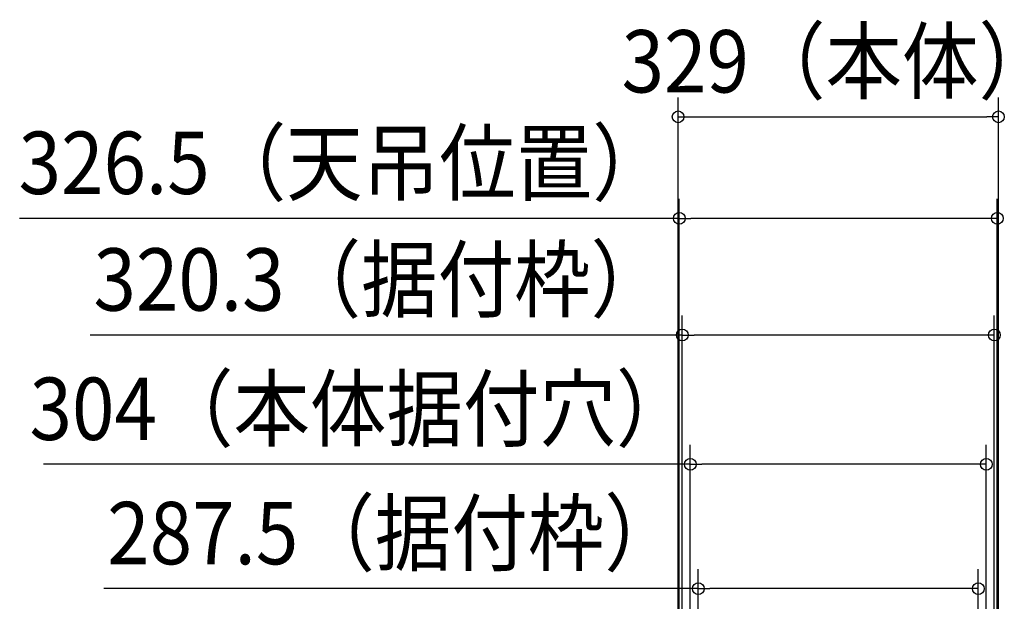
# Model space of a CAD drawing. Extents: x -855 to 1049, y -225 to 1523.
# Drawn here: x -841 to 170, y 926 to 1523 of the extents above; entities that cross this region are included whole.
import ezdxf
from ezdxf.enums import TextEntityAlignment as Align

# ---------------------------------------------------------------- set-up
doc = ezdxf.new("R2010")
doc.units = 0
doc.header["$LTSCALE"] = 20
doc.header["$PDMODE"] = 3
doc.header["$PDSIZE"] = -2
doc.layers.get('DEFPOINTS').update_dxf_attribs({"linetype": 'CONTINUOUS'})
doc.layers.add('SIZE', color=30, linetype='CONTINUOUS')
doc.styles.get("Standard").update_dxf_attribs({"font": 'SIMPLEX.shx', "width": 0.9, "height": 64, "bigfont": 'BIGFONT.shx'})

msp = doc.modelspace()

# ---------------------------------------------------------------- linework, layer by layer
at = {"layer": 'DEFPOINTS', "color": 30, "linetype": 'CONTINUOUS'}
for p in [(164.5, 1423.5), (-163.3, 1319.3), (-160.2, 1199.6), (152, 1066.9), (143.8, 939.3)]:
    msp.add_point(p, dxfattribs=at)
at = {"layer": 'SIZE', "color": 30, "linetype": 'CONTINUOUS'}
for p, q in [((-164.5, 18.5), (-164.5, 1443.5)), ((164.5, 18.5), (164.5, 1443.5)), ((-164.5, 1423.5), (-152.5, 1423.5)), ((-152.5, 1423.5), (152.5, 1423.5)), ((164.5, 1423.5), (152.5, 1423.5)), ((-163.3, 145.1), (-163.3, 1339.3)), ((163.3, 144.1), (163.3, 1339.3)), ((-163.3, 1319.3), (-840.8, 1319.3)), ((-163.3, 1319.3), (-151.3, 1319.3)), ((151.3, 1319.3), (-151.3, 1319.3)), ((163.3, 1319.3), (151.3, 1319.3)), ((-160.2, 20), (-160.2, 1219.6)), ((160.2, 20), (160.2, 1219.6)), ((-160.2, 1199.6), (-768.5, 1199.6)), ((-160.2, 1199.6), (-148.2, 1199.6)), ((148.2, 1199.6), (-148.2, 1199.6)), ((160.2, 1199.6), (148.2, 1199.6)), ((-152, 27.3), (-152, 1086.9)), ((152, 27.3), (152, 1086.9)), ((-152, 1066.9), (-816.3, 1066.9)), ((-152, 1066.9), (-140, 1066.9)), ((140, 1066.9), (-140, 1066.9)), ((152, 1066.9), (140, 1066.9)), ((-143.8, 20), (-143.8, 959.3)), ((143.8, 20), (143.8, 959.3)), ((-143.8, 939.3), (-754.5, 939.3)), ((-143.8, 939.3), (-131.8, 939.3)), ((131.8, 939.3), (-131.8, 939.3)), ((143.8, 939.3), (131.8, 939.3))]:
    msp.add_line(p, q, dxfattribs=at)
for centre in [(-164.5, 1423.5), (164.5, 1423.5), (-163.3, 1319.3), (163.3, 1319.3), (-160.2, 1199.6), (160.2, 1199.6), (-152, 1066.9), (152, 1066.9), (-143.8, 939.3), (143.8, 939.3)]:
    msp.add_circle(centre, 6, dxfattribs=at)

# ---------------------------------------------------------------- texts
at = {"layer": 'SIZE', "color": 30, "linetype": 'CONTINUOUS', "width": 0.9}
for s, p in [('329（本体）', (0, 1448.5)), ('326.5（天吊位置）', (-508, 1344.3)), ('320.3（据付枠）', (-470.4, 1224.6)), ('304（本体据付穴）', (-490.2, 1091.9)), ('287.5（据付枠）', (-456.3, 964.3))]:
    msp.add_text(s, height=64, dxfattribs=at).set_placement(p, align=Align.CENTER)

doc.saveas('drawing.dxf')
